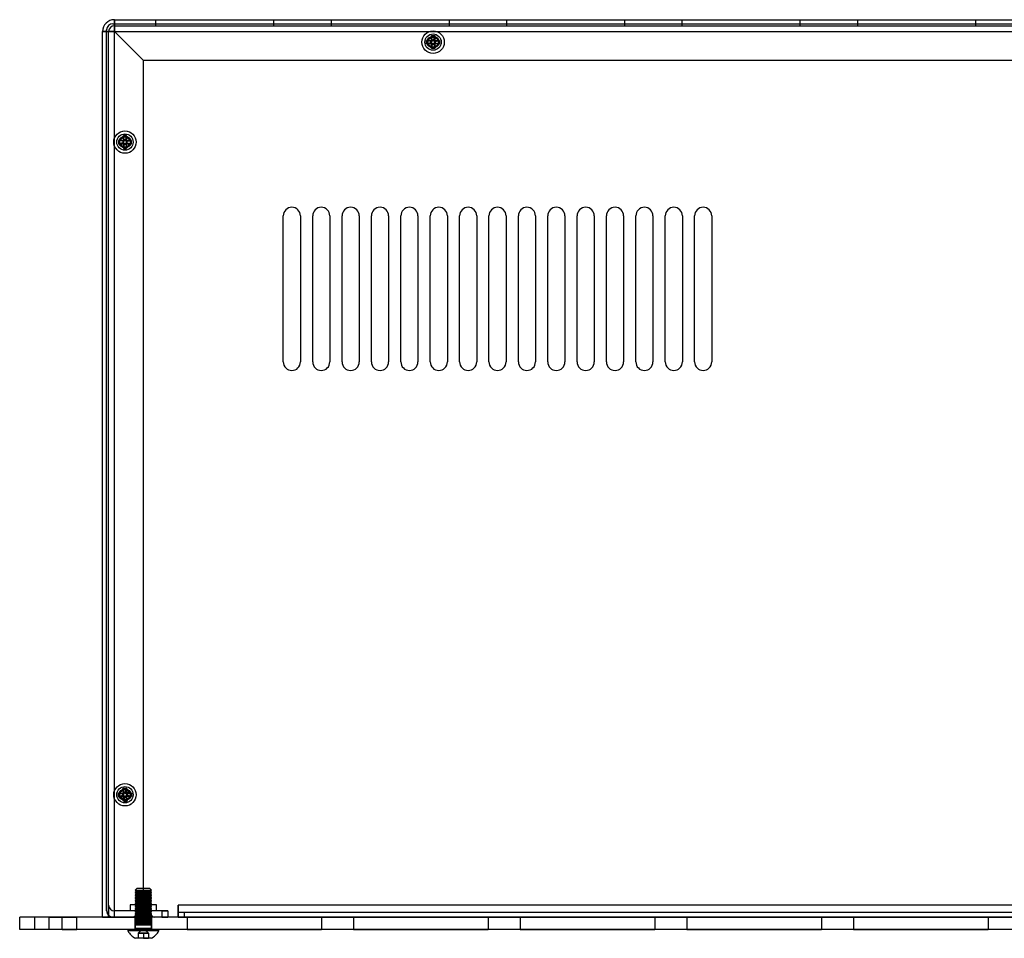
# Model space of a CAD drawing. Units: millimetres. Extents: x 15 to 205, y 5 to 292.
# Drawn here: x 68 to 92, y 215 to 238 of the extents above; entities that cross this region are included whole.
import ezdxf

# ---------------------------------------------------------------- set-up
doc = ezdxf.new("R2010")
doc.units = ezdxf.units.MM

msp = doc.modelspace()

# ---------------------------------------------------------------- linework, layer by layer
at = {"color": 7, "linetype": 'Continuous', "lineweight": 25}
for p, q in [((69.98, 237.972), (113.6, 237.972)), ((69.98, 237.972), (69.98, 237.822)), ((70.99, 237.972), (70.99, 237.822)), ((70.99, 237.972), (73.89, 237.972)), ((73.89, 237.822), (73.89, 237.972)), ((75.29, 237.972), (75.29, 237.822)), ((75.29, 237.972), (78.19, 237.972)), ((78.19, 237.822), (78.19, 237.972)), ((79.59, 237.972), (79.59, 237.822)), ((79.59, 237.972), (82.49, 237.972)), ((82.49, 237.822), (82.49, 237.972)), ((83.89, 237.972), (83.89, 237.822)), ((83.89, 237.972), (86.79, 237.972)), ((86.79, 237.822), (86.79, 237.972)), ((88.19, 237.972), (88.19, 237.822)), ((88.19, 237.972), (91.09, 237.972)), ((91.09, 237.822), (91.09, 237.972)), ((69.69, 215.972), (69.69, 237.682)), ((69.69, 237.682), (69.84, 237.682)), ((69.79, 216.122), (69.79, 237.722)), ((69.84, 215.972), (69.84, 237.682)), ((69.94, 237.872), (113.64, 237.872)), ((69.98, 237.822), (113.6, 237.822)), ((70.69, 236.972), (69.98, 237.682)), ((69.98, 237.682), (113.599, 237.682)), ((69.98, 215.972), (69.98, 237.681)), ((69.98, 237.681), (70.69, 236.971)), ((70.99, 237.822), (73.89, 237.822)), ((75.29, 237.822), (78.19, 237.822)), ((79.59, 237.822), (82.49, 237.822)), ((83.89, 237.822), (86.79, 237.822)), ((88.19, 237.822), (91.09, 237.822)), ((77.735, 237.441), (77.63, 237.462)), ((77.63, 237.462), (77.732, 237.462)), ((77.63, 237.382), (77.63, 237.462)), ((77.753, 237.441), (77.732, 237.462)), ((77.735, 237.441), (77.753, 237.441)), ((77.735, 237.403), (77.735, 237.441)), ((77.75, 237.48), (77.75, 237.582)), ((77.771, 237.477), (77.75, 237.582)), ((77.75, 237.582), (77.83, 237.582)), ((77.771, 237.459), (77.75, 237.48)), ((77.771, 237.459), (77.771, 237.477)), ((77.771, 237.477), (77.808, 237.477)), ((77.808, 237.477), (77.83, 237.582)), ((77.808, 237.459), (77.83, 237.48)), ((77.808, 237.477), (77.808, 237.459)), ((77.826, 237.441), (77.848, 237.462)), ((77.826, 237.441), (77.845, 237.441)), ((77.83, 237.582), (77.83, 237.48)), ((77.845, 237.441), (77.95, 237.462)), ((77.845, 237.441), (77.845, 237.403)), ((77.848, 237.462), (77.95, 237.462)), ((77.95, 237.462), (77.95, 237.382)), ((77.735, 237.403), (77.63, 237.382)), ((77.732, 237.382), (77.63, 237.382)), ((77.753, 237.403), (77.732, 237.382)), ((77.753, 237.403), (77.735, 237.403)), ((77.771, 237.385), (77.75, 237.364)), ((77.771, 237.367), (77.75, 237.262)), ((77.75, 237.262), (77.75, 237.364)), ((77.83, 237.262), (77.75, 237.262)), ((77.771, 237.367), (77.771, 237.385)), ((77.808, 237.367), (77.771, 237.367)), ((77.808, 237.385), (77.808, 237.367)), ((77.808, 237.385), (77.83, 237.364)), ((77.808, 237.367), (77.83, 237.262)), ((77.845, 237.403), (77.826, 237.403)), ((77.826, 237.403), (77.848, 237.382)), ((77.83, 237.364), (77.83, 237.262)), ((77.845, 237.403), (77.95, 237.382)), ((77.95, 237.382), (77.848, 237.382)), ((112.889, 236.972), (70.69, 236.972)), ((70.69, 215.972), (70.69, 236.971)), ((70.221, 235.027), (70.2, 235.132)), ((70.2, 235.132), (70.2, 235.03)), ((70.28, 235.132), (70.2, 235.132)), ((70.221, 235.009), (70.2, 235.03)), ((70.221, 235.027), (70.221, 235.009)), ((70.258, 235.027), (70.221, 235.027)), ((70.258, 235.027), (70.28, 235.132)), ((70.258, 235.009), (70.28, 235.03)), ((70.258, 235.009), (70.258, 235.027)), ((70.28, 235.03), (70.28, 235.132)), ((70.182, 235.012), (70.08, 235.012)), ((70.185, 234.991), (70.08, 235.012)), ((70.08, 235.012), (70.08, 234.932)), ((70.185, 234.953), (70.08, 234.932)), ((70.08, 234.932), (70.182, 234.932)), ((70.203, 234.991), (70.182, 235.012)), ((70.203, 234.953), (70.182, 234.932)), ((70.203, 234.991), (70.185, 234.991)), ((70.185, 234.991), (70.185, 234.953)), ((70.185, 234.953), (70.203, 234.953)), ((70.221, 234.935), (70.2, 234.914)), ((70.221, 234.917), (70.2, 234.812)), ((70.2, 234.914), (70.2, 234.812)), ((70.2, 234.812), (70.28, 234.812)), ((70.221, 234.935), (70.221, 234.917)), ((70.221, 234.917), (70.258, 234.917)), ((70.258, 234.917), (70.258, 234.935)), ((70.258, 234.935), (70.28, 234.914)), ((70.258, 234.917), (70.28, 234.812)), ((70.276, 234.991), (70.298, 235.012)), ((70.295, 234.991), (70.276, 234.991)), ((70.276, 234.953), (70.295, 234.953)), ((70.276, 234.953), (70.298, 234.932)), ((70.28, 234.812), (70.28, 234.914)), ((70.295, 234.991), (70.4, 235.012)), ((70.295, 234.953), (70.295, 234.991)), ((70.295, 234.953), (70.4, 234.932)), ((70.4, 235.012), (70.298, 235.012)), ((70.298, 234.932), (70.4, 234.932)), ((70.4, 234.932), (70.4, 235.012)), ((74.12, 229.582), (74.12, 233.162)), ((74.54, 233.162), (74.54, 229.582)), ((74.84, 229.582), (74.84, 233.162)), ((75.26, 233.162), (75.26, 229.582)), ((75.56, 229.582), (75.56, 233.162)), ((75.98, 233.162), (75.98, 229.582)), ((76.28, 229.582), (76.28, 233.162)), ((76.7, 233.162), (76.7, 229.582)), ((77, 229.582), (77, 233.162)), ((77.42, 233.162), (77.42, 229.582)), ((77.72, 229.582), (77.72, 233.162)), ((78.14, 233.162), (78.14, 229.582)), ((78.44, 229.582), (78.44, 233.162)), ((78.86, 233.162), (78.86, 229.582)), ((79.16, 229.582), (79.16, 233.162)), ((79.58, 233.162), (79.58, 229.582)), ((79.88, 229.582), (79.88, 233.162)), ((80.3, 233.162), (80.3, 229.582)), ((80.6, 229.582), (80.6, 233.162)), ((81.02, 233.162), (81.02, 229.582)), ((81.32, 229.582), (81.32, 233.162)), ((81.74, 233.162), (81.74, 229.582)), ((82.04, 229.582), (82.04, 233.162)), ((82.46, 233.162), (82.46, 229.582)), ((82.76, 229.582), (82.76, 233.162)), ((83.18, 233.162), (83.18, 229.582)), ((83.48, 229.582), (83.48, 233.162)), ((83.9, 233.162), (83.9, 229.582)), ((84.2, 229.582), (84.2, 233.162)), ((84.62, 233.162), (84.62, 229.582)), ((70.265, 219.135), (70.186, 219.128)), ((70.216, 219.025), (70.186, 219.128)), ((70.186, 219.128), (70.195, 219.026)), ((70.2, 219.03), (70.2, 219.132)), ((70.221, 219.027), (70.2, 219.132)), ((70.2, 219.132), (70.28, 219.132)), ((70.254, 219.028), (70.265, 219.135)), ((70.258, 219.027), (70.28, 219.132)), ((70.274, 219.033), (70.265, 219.135)), ((70.28, 219.132), (70.28, 219.03)), ((70.178, 219.007), (70.077, 218.998)), ((70.183, 218.986), (70.077, 218.998)), ((70.077, 218.998), (70.084, 218.918)), ((70.185, 218.991), (70.08, 219.012)), ((70.08, 219.012), (70.182, 219.012)), ((70.08, 218.932), (70.08, 219.012)), ((70.185, 218.953), (70.08, 218.932)), ((70.182, 218.932), (70.08, 218.932)), ((70.186, 218.948), (70.084, 218.918)), ((70.084, 218.918), (70.185, 218.927)), ((70.201, 218.988), (70.178, 219.007)), ((70.203, 218.991), (70.182, 219.012)), ((70.203, 218.953), (70.182, 218.932)), ((70.201, 218.988), (70.183, 218.986)), ((70.183, 218.986), (70.186, 218.948)), ((70.185, 218.991), (70.203, 218.991)), ((70.185, 218.953), (70.185, 218.991)), ((70.203, 218.953), (70.185, 218.953)), ((70.204, 218.95), (70.185, 218.927)), ((70.186, 218.948), (70.204, 218.95)), ((70.217, 219.007), (70.195, 219.026)), ((70.221, 219.009), (70.2, 219.03)), ((70.221, 218.935), (70.2, 218.914)), ((70.221, 218.917), (70.2, 218.812)), ((70.2, 218.812), (70.2, 218.914)), ((70.224, 218.934), (70.205, 218.911)), ((70.205, 218.911), (70.214, 218.809)), ((70.225, 218.916), (70.214, 218.809)), ((70.254, 219.028), (70.216, 219.025)), ((70.216, 219.025), (70.217, 219.007)), ((70.221, 219.009), (70.221, 219.027)), ((70.221, 219.027), (70.258, 219.027)), ((70.221, 218.917), (70.221, 218.935)), ((70.258, 218.917), (70.221, 218.917)), ((70.224, 218.934), (70.225, 218.916)), ((70.225, 218.916), (70.263, 218.919)), ((70.255, 219.01), (70.254, 219.028)), ((70.255, 219.01), (70.274, 219.033)), ((70.258, 219.009), (70.28, 219.03)), ((70.258, 219.027), (70.258, 219.009)), ((70.258, 218.935), (70.258, 218.917)), ((70.258, 218.935), (70.28, 218.914)), ((70.258, 218.917), (70.28, 218.812)), ((70.263, 218.919), (70.262, 218.937)), ((70.262, 218.937), (70.284, 218.918)), ((70.263, 218.919), (70.293, 218.816)), ((70.275, 218.994), (70.294, 219.017)), ((70.293, 218.996), (70.275, 218.994)), ((70.276, 218.991), (70.298, 219.012)), ((70.276, 218.991), (70.295, 218.991)), ((70.276, 218.953), (70.298, 218.932)), ((70.295, 218.953), (70.276, 218.953)), ((70.278, 218.956), (70.296, 218.958)), ((70.278, 218.956), (70.301, 218.937)), ((70.28, 218.914), (70.28, 218.812)), ((70.293, 218.816), (70.284, 218.918)), ((70.293, 218.996), (70.395, 219.026)), ((70.296, 218.958), (70.293, 218.996)), ((70.395, 219.026), (70.294, 219.017)), ((70.295, 218.991), (70.4, 219.012)), ((70.295, 218.991), (70.295, 218.953)), ((70.295, 218.953), (70.4, 218.932)), ((70.296, 218.958), (70.402, 218.946)), ((70.298, 219.012), (70.4, 219.012)), ((70.4, 218.932), (70.298, 218.932)), ((70.301, 218.937), (70.402, 218.946)), ((70.402, 218.946), (70.395, 219.026)), ((70.4, 219.012), (70.4, 218.932)), ((70.28, 218.812), (70.2, 218.812)), ((70.214, 218.809), (70.293, 218.816)), ((70.529, 216.672), (70.49, 216.633)), ((70.529, 216.672), (70.49, 216.633)), ((70.49, 216.633), (70.529, 216.606)), ((70.49, 216.633), (70.529, 216.606)), ((70.49, 216.633), (70.889, 216.633)), ((70.49, 216.633), (70.889, 216.633)), ((70.529, 216.606), (70.49, 216.579)), ((70.529, 216.606), (70.49, 216.579)), ((70.49, 216.579), (70.49, 216.567)), ((70.49, 216.579), (70.49, 216.567)), ((70.49, 216.579), (70.89, 216.579)), ((70.49, 216.579), (70.89, 216.579)), ((70.49, 216.567), (70.529, 216.54)), ((70.49, 216.567), (70.529, 216.54)), ((70.49, 216.567), (70.89, 216.567)), ((70.49, 216.567), (70.89, 216.567)), ((70.529, 216.54), (70.49, 216.512)), ((70.529, 216.54), (70.49, 216.512)), ((70.49, 216.512), (70.49, 216.501)), ((70.49, 216.512), (70.49, 216.501)), ((70.49, 216.512), (70.89, 216.512)), ((70.49, 216.512), (70.89, 216.512)), ((70.49, 216.501), (70.529, 216.474)), ((70.49, 216.501), (70.529, 216.474)), ((70.49, 216.501), (70.89, 216.501)), ((70.49, 216.501), (70.89, 216.501)), ((70.529, 216.474), (70.49, 216.446)), ((70.529, 216.474), (70.49, 216.446)), ((70.49, 216.446), (70.49, 216.435)), ((70.49, 216.446), (70.49, 216.435)), ((70.49, 216.446), (70.89, 216.446)), ((70.49, 216.446), (70.89, 216.446)), ((70.851, 216.672), (70.529, 216.672)), ((70.851, 216.672), (70.529, 216.672)), ((70.529, 216.606), (70.85, 216.606)), ((70.529, 216.606), (70.85, 216.606)), ((70.529, 216.54), (70.85, 216.54)), ((70.529, 216.54), (70.85, 216.54)), ((70.529, 216.474), (70.85, 216.474)), ((70.529, 216.474), (70.85, 216.474)), ((70.889, 216.633), (70.851, 216.672)), ((70.889, 216.633), (70.851, 216.672)), ((70.851, 216.606), (70.889, 216.633)), ((70.851, 216.606), (70.889, 216.633)), ((70.89, 216.579), (70.851, 216.606)), ((70.89, 216.579), (70.851, 216.606)), ((70.851, 216.54), (70.89, 216.567)), ((70.851, 216.54), (70.89, 216.567)), ((70.89, 216.512), (70.851, 216.54)), ((70.89, 216.512), (70.851, 216.54)), ((70.851, 216.474), (70.89, 216.501)), ((70.851, 216.474), (70.89, 216.501)), ((70.89, 216.446), (70.851, 216.474)), ((70.89, 216.446), (70.851, 216.474)), ((70.89, 216.567), (70.89, 216.579)), ((70.89, 216.567), (70.89, 216.579)), ((70.89, 216.501), (70.89, 216.512)), ((70.89, 216.501), (70.89, 216.512)), ((70.89, 216.435), (70.89, 216.446)), ((70.89, 216.435), (70.89, 216.446)), ((69.84, 216.262), (69.84, 215.972)), ((70.365, 216.272), (70.365, 216.122)), ((70.365, 216.272), (70.365, 216.122)), ((71.015, 216.272), (70.369, 216.272)), ((71.015, 216.272), (70.369, 216.272)), ((70.49, 216.435), (70.529, 216.407)), ((70.49, 216.435), (70.529, 216.407)), ((70.49, 216.435), (70.89, 216.435)), ((70.49, 216.435), (70.89, 216.435)), ((70.529, 216.407), (70.49, 216.38)), ((70.529, 216.407), (70.49, 216.38)), ((70.49, 216.38), (70.49, 216.369)), ((70.49, 216.38), (70.49, 216.369)), ((70.49, 216.38), (70.89, 216.38)), ((70.49, 216.38), (70.89, 216.38)), ((70.49, 216.369), (70.529, 216.341)), ((70.49, 216.369), (70.529, 216.341)), ((70.49, 216.369), (70.89, 216.369)), ((70.49, 216.369), (70.89, 216.369)), ((70.529, 216.341), (70.49, 216.314)), ((70.529, 216.341), (70.49, 216.314)), ((70.49, 216.314), (70.49, 216.302)), ((70.49, 216.314), (70.49, 216.302)), ((70.49, 216.314), (70.89, 216.314)), ((70.49, 216.314), (70.89, 216.314)), ((70.49, 216.302), (70.529, 216.275)), ((70.49, 216.302), (70.529, 216.275)), ((70.49, 216.302), (70.89, 216.302)), ((70.49, 216.302), (70.89, 216.302)), ((70.529, 216.275), (70.49, 216.248)), ((70.529, 216.275), (70.49, 216.248)), ((70.49, 216.248), (70.49, 216.236)), ((70.49, 216.248), (70.49, 216.236)), ((70.49, 216.248), (70.89, 216.248)), ((70.49, 216.248), (70.89, 216.248)), ((70.49, 216.236), (70.529, 216.209)), ((70.49, 216.236), (70.529, 216.209)), ((70.49, 216.236), (70.89, 216.236)), ((70.49, 216.236), (70.89, 216.236)), ((70.529, 216.209), (70.49, 216.182)), ((70.529, 216.209), (70.49, 216.182)), ((70.515, 216.272), (70.515, 216.072)), ((70.515, 216.272), (70.515, 216.072)), ((70.515, 216.272), (70.865, 216.272)), ((70.515, 216.272), (70.865, 216.272)), ((70.529, 216.407), (70.85, 216.407)), ((70.529, 216.407), (70.85, 216.407)), ((70.529, 216.341), (70.85, 216.341)), ((70.529, 216.341), (70.85, 216.341)), ((70.529, 216.275), (70.85, 216.275)), ((70.529, 216.275), (70.85, 216.275)), ((70.529, 216.209), (70.85, 216.209)), ((70.529, 216.209), (70.85, 216.209)), ((70.851, 216.407), (70.89, 216.435)), ((70.851, 216.407), (70.89, 216.435)), ((70.89, 216.38), (70.851, 216.407)), ((70.89, 216.38), (70.851, 216.407)), ((70.851, 216.341), (70.89, 216.369)), ((70.851, 216.341), (70.89, 216.369)), ((70.89, 216.314), (70.851, 216.341)), ((70.89, 216.314), (70.851, 216.341)), ((70.851, 216.275), (70.89, 216.302)), ((70.851, 216.275), (70.89, 216.302)), ((70.89, 216.248), (70.851, 216.275)), ((70.89, 216.248), (70.851, 216.275)), ((70.851, 216.209), (70.89, 216.236)), ((70.851, 216.209), (70.89, 216.236)), ((70.89, 216.182), (70.851, 216.209)), ((70.89, 216.182), (70.851, 216.209)), ((70.865, 216.072), (70.865, 216.272)), ((70.865, 216.072), (70.865, 216.272)), ((70.89, 216.369), (70.89, 216.38)), ((70.89, 216.369), (70.89, 216.38)), ((70.89, 216.302), (70.89, 216.314)), ((70.89, 216.302), (70.89, 216.314)), ((70.89, 216.236), (70.89, 216.248)), ((70.89, 216.236), (70.89, 216.248)), ((71.015, 216.122), (71.015, 216.272)), ((71.015, 216.122), (71.015, 216.272)), ((71.54, 215.972), (71.54, 216.262)), ((112.04, 216.262), (71.54, 216.262)), ((71.54, 216.262), (71.54, 216.027)), ((71.54, 216.262), (71.54, 216.092)), ((71.54, 216.262), (71.54, 216.027)), ((71.54, 216.262), (71.54, 216.027)), ((71.54, 216.262), (71.54, 216.092)), ((115.92, 215.972), (67.66, 215.972)), ((67.66, 215.672), (67.66, 215.972)), ((68.02, 215.972), (68.02, 215.672)), ((68.02, 215.972), (68.02, 215.672)), ((68.38, 215.972), (68.02, 215.972)), ((68.38, 215.972), (68.02, 215.972)), ((68.38, 215.972), (68.7, 215.972)), ((68.38, 215.672), (68.38, 215.972)), ((68.7, 215.972), (69.06, 215.972)), ((68.7, 215.972), (69.06, 215.972)), ((68.7, 215.672), (68.7, 215.972)), ((69.06, 215.672), (69.06, 215.972)), ((69.06, 215.672), (69.06, 215.972)), ((69.98, 215.972), (69.69, 215.972)), ((69.69, 215.972), (69.98, 215.972)), ((69.98, 215.972), (69.84, 215.972)), ((71.14, 215.972), (69.84, 215.972)), ((69.84, 215.972), (69.98, 215.972)), ((71.54, 215.972), (69.94, 215.972)), ((71.14, 216.122), (69.98, 216.122)), ((69.98, 215.972), (70.69, 215.972)), ((71.015, 216.122), (70.369, 216.122)), ((71.015, 216.122), (70.369, 216.122)), ((70.965, 215.972), (70.419, 215.972)), ((70.965, 215.972), (70.419, 215.972)), ((70.48, 215.972), (70.48, 215.672)), ((70.48, 215.972), (70.48, 215.672)), ((70.48, 215.972), (70.9, 215.972)), ((70.48, 215.972), (70.9, 215.972)), ((70.49, 216.182), (70.49, 216.17)), ((70.49, 216.182), (70.49, 216.17)), ((70.49, 216.182), (70.89, 216.182)), ((70.49, 216.182), (70.89, 216.182)), ((70.49, 216.17), (70.529, 216.143)), ((70.49, 216.17), (70.529, 216.143)), ((70.49, 216.17), (70.89, 216.17)), ((70.49, 216.17), (70.89, 216.17)), ((70.529, 216.143), (70.49, 216.115)), ((70.529, 216.143), (70.49, 216.115)), ((70.49, 216.115), (70.49, 216.104)), ((70.49, 216.115), (70.49, 216.104)), ((70.49, 216.115), (70.89, 216.115)), ((70.49, 216.115), (70.89, 216.115)), ((70.49, 216.104), (70.529, 216.077)), ((70.49, 216.104), (70.529, 216.077)), ((70.49, 216.104), (70.89, 216.104)), ((70.49, 216.104), (70.89, 216.104)), ((70.529, 216.077), (70.49, 216.049)), ((70.529, 216.077), (70.49, 216.049)), ((70.49, 216.049), (70.49, 216.038)), ((70.49, 216.049), (70.49, 216.038)), ((70.49, 216.049), (70.89, 216.049)), ((70.49, 216.049), (70.89, 216.049)), ((70.49, 216.038), (70.529, 216.01)), ((70.49, 216.038), (70.529, 216.01)), ((70.49, 216.038), (70.89, 216.038)), ((70.49, 216.038), (70.89, 216.038)), ((70.529, 216.01), (70.49, 215.983)), ((70.529, 216.01), (70.49, 215.983)), ((70.49, 215.983), (70.49, 215.972)), ((70.49, 215.983), (70.49, 215.972)), ((70.49, 215.983), (70.89, 215.983)), ((70.49, 215.983), (70.89, 215.983)), ((70.49, 215.972), (70.529, 215.944)), ((70.49, 215.972), (70.529, 215.944)), ((70.49, 215.972), (70.89, 215.972)), ((70.49, 215.972), (70.89, 215.972)), ((70.865, 216.072), (70.515, 216.072)), ((70.865, 216.072), (70.515, 216.072)), ((70.529, 216.143), (70.85, 216.143)), ((70.529, 216.143), (70.85, 216.143)), ((70.529, 216.077), (70.85, 216.077)), ((70.529, 216.077), (70.85, 216.077)), ((70.529, 216.01), (70.85, 216.01)), ((70.529, 216.01), (70.85, 216.01)), ((70.851, 216.143), (70.89, 216.17)), ((70.851, 216.143), (70.89, 216.17)), ((70.89, 216.115), (70.851, 216.143)), ((70.89, 216.115), (70.851, 216.143)), ((70.851, 216.077), (70.89, 216.104)), ((70.851, 216.077), (70.89, 216.104)), ((70.89, 216.049), (70.851, 216.077)), ((70.89, 216.049), (70.851, 216.077)), ((70.851, 216.01), (70.89, 216.038)), ((70.851, 216.01), (70.89, 216.038)), ((70.89, 215.983), (70.851, 216.01)), ((70.89, 215.983), (70.851, 216.01)), ((70.851, 215.944), (70.89, 215.972)), ((70.851, 215.944), (70.89, 215.972)), ((70.89, 216.17), (70.89, 216.182)), ((70.89, 216.17), (70.89, 216.182)), ((70.89, 216.104), (70.89, 216.115)), ((70.89, 216.104), (70.89, 216.115)), ((70.89, 216.038), (70.89, 216.049)), ((70.89, 216.038), (70.89, 216.049)), ((70.89, 215.972), (70.89, 215.983)), ((70.89, 215.972), (70.89, 215.983)), ((70.9, 215.672), (70.9, 215.972)), ((70.9, 215.672), (70.9, 215.972)), ((71.14, 216.122), (71.14, 215.972)), ((71.14, 216.122), (71.29, 216.122)), ((71.29, 216.122), (71.14, 216.122)), ((71.14, 215.972), (71.29, 215.972)), ((71.29, 215.972), (71.14, 215.972)), ((71.29, 216.122), (71.29, 215.972)), ((71.54, 216.092), (71.54, 215.972)), ((71.54, 216.092), (112.04, 216.092)), ((71.54, 216.092), (71.69, 216.092)), ((71.54, 216.092), (71.69, 216.092)), ((71.54, 216.027), (71.54, 215.972)), ((71.54, 216.027), (71.54, 215.972)), ((71.54, 216.027), (71.54, 215.972)), ((71.54, 215.972), (112.04, 215.972)), ((71.69, 215.972), (71.54, 215.972)), ((71.69, 215.972), (71.54, 215.972)), ((71.69, 216.092), (111.89, 216.092)), ((71.69, 216.092), (71.69, 215.972)), ((71.69, 215.972), (111.89, 215.972)), ((71.76, 215.972), (75.06, 215.972)), ((71.76, 215.972), (71.76, 215.672)), ((75.06, 215.972), (75.06, 215.672)), ((75.844, 215.972), (79.144, 215.972)), ((75.844, 215.972), (75.844, 215.672)), ((79.144, 215.972), (79.144, 215.672)), ((79.928, 215.972), (83.228, 215.972)), ((79.928, 215.972), (79.928, 215.672)), ((83.228, 215.972), (83.228, 215.672)), ((84.013, 215.972), (87.313, 215.972)), ((84.013, 215.972), (84.013, 215.672)), ((87.313, 215.972), (87.313, 215.672)), ((88.097, 215.972), (91.397, 215.972)), ((88.097, 215.972), (88.097, 215.672)), ((91.397, 215.972), (91.397, 215.672)), ((70.529, 215.944), (70.49, 215.917)), ((70.529, 215.944), (70.49, 215.917)), ((70.49, 215.917), (70.49, 215.905)), ((70.49, 215.917), (70.49, 215.905)), ((70.49, 215.917), (70.89, 215.917)), ((70.49, 215.917), (70.89, 215.917)), ((70.49, 215.905), (70.529, 215.878)), ((70.49, 215.905), (70.529, 215.878)), ((70.49, 215.905), (70.89, 215.905)), ((70.49, 215.905), (70.89, 215.905)), ((70.529, 215.878), (70.49, 215.851)), ((70.529, 215.878), (70.49, 215.851)), ((70.49, 215.851), (70.49, 215.839)), ((70.49, 215.851), (70.49, 215.839)), ((70.49, 215.851), (70.89, 215.851)), ((70.49, 215.851), (70.89, 215.851)), ((70.49, 215.839), (70.529, 215.812)), ((70.49, 215.839), (70.529, 215.812)), ((70.49, 215.839), (70.89, 215.839)), ((70.49, 215.839), (70.89, 215.839)), ((70.529, 215.812), (70.49, 215.785)), ((70.529, 215.812), (70.49, 215.785)), ((70.49, 215.785), (70.49, 215.692)), ((70.49, 215.785), (70.49, 215.692)), ((70.49, 215.785), (70.89, 215.785)), ((70.49, 215.785), (70.89, 215.785)), ((70.529, 215.944), (70.85, 215.944)), ((70.529, 215.944), (70.85, 215.944)), ((70.529, 215.878), (70.85, 215.878)), ((70.529, 215.878), (70.85, 215.878)), ((70.529, 215.812), (70.85, 215.812)), ((70.529, 215.812), (70.85, 215.812)), ((70.89, 215.917), (70.851, 215.944)), ((70.89, 215.917), (70.851, 215.944)), ((70.851, 215.878), (70.89, 215.905)), ((70.851, 215.878), (70.89, 215.905)), ((70.89, 215.851), (70.851, 215.878)), ((70.89, 215.851), (70.851, 215.878)), ((70.851, 215.812), (70.89, 215.839)), ((70.851, 215.812), (70.89, 215.839)), ((70.89, 215.785), (70.851, 215.812)), ((70.89, 215.785), (70.851, 215.812)), ((70.89, 215.905), (70.89, 215.917)), ((70.89, 215.905), (70.89, 215.917)), ((70.89, 215.839), (70.89, 215.851)), ((70.89, 215.839), (70.89, 215.851)), ((70.89, 215.692), (70.89, 215.785)), ((70.89, 215.692), (70.89, 215.785)), ((115.92, 215.672), (67.66, 215.672)), ((68.38, 215.672), (68.02, 215.672)), ((68.38, 215.672), (68.02, 215.672)), ((68.7, 215.672), (68.38, 215.672)), ((68.7, 215.672), (69.06, 215.672)), ((68.7, 215.672), (69.06, 215.672)), ((70.31, 215.672), (70.31, 215.634)), ((70.31, 215.672), (70.31, 215.634)), ((71.07, 215.672), (70.31, 215.672)), ((71.07, 215.672), (70.31, 215.672)), ((71.07, 215.634), (70.31, 215.634)), ((71.07, 215.634), (70.31, 215.634)), ((70.91, 215.672), (70.47, 215.672)), ((70.91, 215.672), (70.47, 215.672)), ((70.48, 215.672), (70.9, 215.672)), ((70.48, 215.672), (70.9, 215.672)), ((70.89, 215.692), (70.49, 215.692)), ((70.89, 215.692), (70.49, 215.692)), ((70.627, 215.582), (70.565, 215.582)), ((70.565, 215.582), (70.565, 215.452)), ((70.565, 215.582), (70.627, 215.582)), ((70.627, 215.582), (70.565, 215.582)), ((70.627, 215.582), (70.565, 215.582)), ((70.565, 215.582), (70.627, 215.582)), ((70.69, 215.582), (70.627, 215.582)), ((70.752, 215.582), (70.627, 215.582)), ((70.627, 215.582), (70.752, 215.582)), ((70.627, 215.582), (70.752, 215.582)), ((70.752, 215.582), (70.627, 215.582)), ((70.752, 215.582), (70.69, 215.582)), ((70.69, 215.582), (70.69, 215.452)), ((70.815, 215.582), (70.752, 215.582)), ((70.815, 215.582), (70.752, 215.582)), ((70.752, 215.582), (70.815, 215.582)), ((70.752, 215.582), (70.815, 215.582)), ((70.815, 215.582), (70.752, 215.582)), ((70.815, 215.582), (70.815, 215.452)), ((71.07, 215.634), (71.07, 215.672)), ((71.07, 215.634), (71.07, 215.672)), ((71.76, 215.672), (75.06, 215.672)), ((75.844, 215.672), (79.144, 215.672)), ((79.928, 215.672), (83.228, 215.672)), ((84.013, 215.672), (87.313, 215.672)), ((88.097, 215.672), (91.397, 215.672)), ((70.88, 215.452), (70.5, 215.452)), ((70.88, 215.452), (70.5, 215.452)), ((70.69, 215.452), (70.565, 215.452)), ((70.69, 215.452), (70.815, 215.452))]:
    msp.add_line(p, q, dxfattribs=at)
for centre, radius in [((77.79, 237.422), 0.275), ((77.79, 237.422), 0.275), ((77.79, 237.422), 0.275), ((77.79, 237.422), 0.275), ((77.79, 237.422), 0.2), ((77.79, 237.422), 0.2), ((77.79, 237.422), 0.2), ((77.79, 237.422), 0.2), ((77.79, 237.422), 0.145), ((77.79, 237.422), 0.145), ((77.79, 237.422), 0.145), ((77.79, 237.422), 0.145), ((77.79, 237.422), 0.125), ((77.79, 237.422), 0.125), ((77.79, 237.422), 0.125), ((77.79, 237.422), 0.125), ((70.24, 234.972), 0.275), ((70.24, 234.972), 0.275), ((70.24, 234.972), 0.275), ((70.24, 234.972), 0.275), ((70.24, 234.972), 0.2), ((70.24, 234.972), 0.2), ((70.24, 234.972), 0.2), ((70.24, 234.972), 0.2), ((70.24, 234.972), 0.145), ((70.24, 234.972), 0.145), ((70.24, 234.972), 0.145), ((70.24, 234.972), 0.145), ((70.24, 234.972), 0.125), ((70.24, 234.972), 0.125), ((70.24, 234.972), 0.125), ((70.24, 234.972), 0.125), ((70.24, 218.972), 0.275), ((70.24, 218.972), 0.275), ((70.24, 218.972), 0.275), ((70.24, 218.972), 0.275), ((70.24, 218.972), 0.2), ((70.24, 218.972), 0.2), ((70.24, 218.972), 0.2), ((70.24, 218.972), 0.2), ((70.24, 218.972), 0.145), ((70.24, 218.972), 0.145), ((70.24, 218.972), 0.145), ((70.24, 218.972), 0.145), ((70.24, 218.972), 0.125), ((70.24, 218.972), 0.125), ((70.24, 218.972), 0.125), ((70.24, 218.972), 0.125)]:
    msp.add_circle(centre, radius, dxfattribs=at)
for centre, radius, start, end in [((69.98, 237.682), 0.29, 90, 180), ((69.98, 237.682), 0.29, 90, 180), ((69.94, 237.722), 0.15, 90, 180), ((69.94, 237.722), 0.15, 90, 180), ((69.94, 237.722), 0.15, 90, 180), ((69.94, 237.722), 0.15, 90, 180), ((69.98, 237.682), 0.14, 90, 180), ((69.98, 237.682), 0.14, 90, 180), ((74.33, 233.162), 0.21, 0, 180), ((74.33, 233.162), 0.21, 0, 180), ((75.05, 233.162), 0.21, 0, 180), ((75.05, 233.162), 0.21, 0, 180), ((75.77, 233.162), 0.21, 0, 180), ((75.77, 233.162), 0.21, 0, 180), ((76.49, 233.162), 0.21, 0, 180), ((76.49, 233.162), 0.21, 0, 180), ((77.21, 233.162), 0.21, 0, 180), ((77.21, 233.162), 0.21, 0, 180), ((77.93, 233.162), 0.21, 0, 180), ((77.93, 233.162), 0.21, 0, 180), ((78.65, 233.162), 0.21, 0, 180), ((78.65, 233.162), 0.21, 0, 180), ((79.37, 233.162), 0.21, 0, 180), ((79.37, 233.162), 0.21, 0, 180), ((80.09, 233.162), 0.21, 0, 180), ((80.09, 233.162), 0.21, 0, 180), ((80.81, 233.162), 0.21, 0, 180), ((80.81, 233.162), 0.21, 0, 180), ((81.53, 233.162), 0.21, 0, 180), ((81.53, 233.162), 0.21, 0, 180), ((82.25, 233.162), 0.21, 0, 180), ((82.25, 233.162), 0.21, 0, 180), ((82.97, 233.162), 0.21, 0, 180), ((82.97, 233.162), 0.21, 0, 180), ((83.69, 233.162), 0.21, 0, 180), ((83.69, 233.162), 0.21, 0, 180), ((84.41, 233.162), 0.21, 0, 180), ((84.41, 233.162), 0.21, 0, 180), ((74.33, 229.582), 0.21, 180, 0), ((74.33, 229.582), 0.21, 180, 0), ((75.05, 229.582), 0.21, 180, 0), ((75.05, 229.582), 0.21, 180, 0), ((75.77, 229.582), 0.21, 180, 0), ((75.77, 229.582), 0.21, 180, 0), ((76.49, 229.582), 0.21, 180, 0), ((76.49, 229.582), 0.21, 180, 0), ((77.21, 229.582), 0.21, 180, 0), ((77.21, 229.582), 0.21, 180, 0), ((77.93, 229.582), 0.21, 180, 0), ((77.93, 229.582), 0.21, 180, 0), ((78.65, 229.582), 0.21, 180, 0), ((78.65, 229.582), 0.21, 180, 0), ((79.37, 229.582), 0.21, 180, 0), ((79.37, 229.582), 0.21, 180, 0), ((80.09, 229.582), 0.21, 180, 0), ((80.09, 229.582), 0.21, 180, 0), ((80.81, 229.582), 0.21, 180, 0), ((80.81, 229.582), 0.21, 180, 0), ((81.53, 229.582), 0.21, 180, 0), ((81.53, 229.582), 0.21, 180, 0), ((82.25, 229.582), 0.21, 180, 0), ((82.25, 229.582), 0.21, 180, 0), ((82.97, 229.582), 0.21, 180, 0), ((82.97, 229.582), 0.21, 180, 0), ((83.69, 229.582), 0.21, 180, 0), ((83.69, 229.582), 0.21, 180, 0), ((84.41, 229.582), 0.21, 180, 0), ((84.41, 229.582), 0.21, 180, 0), ((69.98, 216.262), 0.14, 180, 270), ((69.98, 216.262), 0.14, 180, 270), ((69.94, 216.122), 0.15, 180, 270), ((69.94, 216.122), 0.15, 180, 270), ((69.94, 216.122), 0.15, 180, 270), ((69.94, 216.122), 0.15, 180, 270), ((70.415, 216.072), 0.1, 270, 0), ((70.415, 216.072), 0.1, 270, 0), ((70.965, 216.072), 0.1, 180, 270), ((70.965, 216.072), 0.1, 180, 270), ((70.69, 215.84), 0.432, 208.5238, 243.9402), ((70.69, 215.84), 0.432, 208.5238, 243.9402), ((70.47, 215.692), 0.02, 270, 0), ((70.47, 215.692), 0.02, 270, 0), ((70.69, 215.84), 0.432, 296.0598, 331.4762), ((70.69, 215.84), 0.432, 296.0598, 331.4762), ((70.91, 215.692), 0.02, 180, 270), ((70.91, 215.692), 0.02, 180, 270)]:
    msp.add_arc(centre, radius, start, end, dxfattribs=at)
for points, knots in [([(69.98, 237.682), (69.98, 237.715), (69.98, 237.78), (69.98, 237.867), (69.98, 237.932), (69.98, 237.967), (69.98, 237.971), (69.98, 237.972)], [0, 0, 0, 0, 0.214693, 0.429386, 0.644079, 0.858773, 1, 1, 1, 1]), ([(69.98, 237.972), (69.98, 237.969), (69.98, 237.962), (69.98, 237.912), (69.98, 237.839), (69.98, 237.757), (69.98, 237.703), (69.98, 237.682)], [0, 0, 0, 0, 0.214695, 0.429389, 0.644084, 0.858777, 1, 1, 1, 1]), ([(69.69, 237.682), (69.693, 237.682), (69.699, 237.682), (69.749, 237.682), (69.823, 237.681), (69.904, 237.681), (69.958, 237.681), (69.98, 237.681)], [0, 0, 0, 0, 0.214695, 0.429389, 0.644084, 0.858777, 1, 1, 1, 1]), ([(69.98, 237.681), (69.947, 237.681), (69.882, 237.681), (69.795, 237.681), (69.729, 237.682), (69.694, 237.682), (69.691, 237.682), (69.69, 237.682)], [0, 0, 0, 0, 0.214693, 0.429386, 0.644079, 0.858773, 1, 1, 1, 1]), ([(69.98, 237.681), (69.964, 237.681), (69.932, 237.681), (69.89, 237.681), (69.859, 237.682), (69.842, 237.682), (69.84, 237.682), (69.84, 237.682)], [0, 0, 0, 0, 0.21469, 0.429381, 0.644072, 0.858767, 1, 1, 1, 1]), ([(69.84, 237.682), (69.841, 237.682), (69.844, 237.682), (69.868, 237.682), (69.904, 237.681), (69.943, 237.681), (69.969, 237.681), (69.98, 237.681)], [0, 0, 0, 0, 0.214697, 0.429395, 0.644091, 0.858784, 1, 1, 1, 1]), ([(69.98, 237.822), (69.98, 237.82), (69.98, 237.817), (69.98, 237.793), (69.98, 237.758), (69.98, 237.718), (69.98, 237.692), (69.98, 237.682)], [0, 0, 0, 0, 0.214697, 0.429395, 0.644091, 0.858784, 1, 1, 1, 1]), ([(69.98, 237.682), (69.98, 237.698), (69.98, 237.729), (69.98, 237.771), (69.98, 237.803), (69.98, 237.82), (69.98, 237.821), (69.98, 237.822)], [0, 0, 0, 0, 0.21469, 0.429381, 0.644072, 0.858767, 1, 1, 1, 1]), ([(77.732, 237.462), (77.733, 237.462), (77.735, 237.462), (77.738, 237.463), (77.742, 237.465), (77.744, 237.467), (77.747, 237.47), (77.748, 237.473), (77.749, 237.476), (77.749, 237.479), (77.75, 237.48)], [0, 0, 0, 0, 0.128304, 0.251223, 0.373532, 0.500069, 0.623079, 0.747817, 0.871527, 1, 1, 1, 1]), ([(77.75, 237.48), (77.749, 237.479), (77.749, 237.476), (77.748, 237.473), (77.747, 237.47), (77.744, 237.467), (77.742, 237.465), (77.739, 237.463), (77.735, 237.462), (77.733, 237.462), (77.732, 237.462)], [0, 0, 0, 0, 0.128304, 0.251223, 0.373532, 0.500069, 0.623079, 0.747817, 0.871527, 1, 1, 1, 1]), ([(77.753, 237.441), (77.755, 237.441), (77.759, 237.442), (77.764, 237.445), (77.768, 237.449), (77.77, 237.454), (77.771, 237.458), (77.771, 237.459)], [0, 0, 0, 0, 0.21679, 0.432991, 0.654685, 0.859159, 1, 1, 1, 1]), ([(77.771, 237.459), (77.77, 237.457), (77.77, 237.453), (77.767, 237.447), (77.762, 237.443), (77.757, 237.441), (77.754, 237.441), (77.753, 237.441)], [0, 0, 0, 0, 0.21679, 0.432991, 0.654685, 0.859159, 1, 1, 1, 1]), ([(77.808, 237.459), (77.809, 237.457), (77.809, 237.453), (77.812, 237.447), (77.817, 237.443), (77.822, 237.441), (77.825, 237.441), (77.826, 237.441)], [0, 0, 0, 0, 0.21679, 0.432991, 0.654685, 0.859159, 1, 1, 1, 1]), ([(77.826, 237.441), (77.824, 237.441), (77.82, 237.442), (77.815, 237.445), (77.811, 237.449), (77.809, 237.454), (77.809, 237.458), (77.808, 237.459)], [0, 0, 0, 0, 0.21679, 0.432991, 0.654685, 0.859159, 1, 1, 1, 1]), ([(77.83, 237.48), (77.83, 237.479), (77.83, 237.476), (77.831, 237.473), (77.832, 237.47), (77.835, 237.467), (77.837, 237.465), (77.841, 237.463), (77.844, 237.462), (77.846, 237.462), (77.848, 237.462)], [0, 0, 0, 0, 0.128304, 0.251223, 0.373532, 0.500069, 0.623079, 0.747817, 0.871527, 1, 1, 1, 1]), ([(77.848, 237.462), (77.846, 237.462), (77.844, 237.462), (77.841, 237.463), (77.837, 237.465), (77.835, 237.467), (77.832, 237.47), (77.831, 237.473), (77.83, 237.476), (77.83, 237.479), (77.83, 237.48)], [0, 0, 0, 0, 0.128304, 0.251223, 0.373532, 0.500069, 0.623079, 0.747817, 0.871527, 1, 1, 1, 1]), ([(77.75, 237.364), (77.749, 237.365), (77.749, 237.368), (77.748, 237.371), (77.747, 237.374), (77.744, 237.377), (77.742, 237.379), (77.739, 237.381), (77.735, 237.382), (77.733, 237.382), (77.732, 237.382)], [0, 0, 0, 0, 0.128304, 0.251223, 0.373532, 0.500069, 0.623079, 0.747817, 0.871527, 1, 1, 1, 1]), ([(77.732, 237.382), (77.733, 237.382), (77.735, 237.382), (77.738, 237.381), (77.742, 237.379), (77.744, 237.377), (77.747, 237.374), (77.748, 237.371), (77.749, 237.368), (77.749, 237.365), (77.75, 237.364)], [0, 0, 0, 0, 0.128304, 0.251223, 0.373532, 0.500069, 0.623079, 0.747817, 0.871527, 1, 1, 1, 1]), ([(77.771, 237.385), (77.77, 237.387), (77.77, 237.391), (77.767, 237.397), (77.762, 237.401), (77.757, 237.403), (77.754, 237.403), (77.753, 237.403)], [0, 0, 0, 0, 0.21679, 0.432991, 0.654685, 0.859159, 1, 1, 1, 1]), ([(77.753, 237.403), (77.755, 237.403), (77.759, 237.402), (77.764, 237.399), (77.768, 237.395), (77.77, 237.39), (77.771, 237.386), (77.771, 237.385)], [0, 0, 0, 0, 0.21679, 0.432991, 0.654685, 0.859159, 1, 1, 1, 1]), ([(77.826, 237.403), (77.824, 237.403), (77.82, 237.402), (77.815, 237.399), (77.811, 237.395), (77.809, 237.39), (77.809, 237.386), (77.808, 237.385)], [0, 0, 0, 0, 0.21679, 0.432991, 0.654685, 0.859159, 1, 1, 1, 1]), ([(77.808, 237.385), (77.809, 237.387), (77.809, 237.391), (77.812, 237.397), (77.817, 237.401), (77.822, 237.403), (77.825, 237.403), (77.826, 237.403)], [0, 0, 0, 0, 0.2167902, 0.4329909, 0.6546845, 0.8591591, 1, 1, 1, 1]), ([(77.848, 237.382), (77.846, 237.382), (77.844, 237.382), (77.841, 237.381), (77.837, 237.379), (77.835, 237.377), (77.832, 237.374), (77.831, 237.371), (77.83, 237.368), (77.83, 237.365), (77.83, 237.364)], [0, 0, 0, 0, 0.128304, 0.251223, 0.373532, 0.500069, 0.623079, 0.747817, 0.871527, 1, 1, 1, 1]), ([(77.83, 237.364), (77.83, 237.365), (77.83, 237.368), (77.831, 237.371), (77.832, 237.374), (77.835, 237.377), (77.837, 237.379), (77.841, 237.381), (77.844, 237.382), (77.846, 237.382), (77.848, 237.382)], [0, 0, 0, 0, 0.128304, 0.251223, 0.373532, 0.500069, 0.623079, 0.747817, 0.871527, 1, 1, 1, 1]), ([(70.2, 235.03), (70.199, 235.029), (70.199, 235.026), (70.198, 235.023), (70.197, 235.02), (70.194, 235.017), (70.192, 235.015), (70.189, 235.013), (70.185, 235.012), (70.183, 235.012), (70.182, 235.012)], [0, 0, 0, 0, 0.128304, 0.251223, 0.373532, 0.500069, 0.623079, 0.747817, 0.871527, 1, 1, 1, 1]), ([(70.182, 235.012), (70.183, 235.012), (70.185, 235.012), (70.188, 235.013), (70.192, 235.015), (70.194, 235.017), (70.197, 235.02), (70.198, 235.023), (70.199, 235.026), (70.199, 235.029), (70.2, 235.03)], [0, 0, 0, 0, 0.128304, 0.251223, 0.373532, 0.500069, 0.623079, 0.747817, 0.871527, 1, 1, 1, 1]), ([(70.298, 235.012), (70.296, 235.012), (70.294, 235.012), (70.291, 235.013), (70.287, 235.015), (70.285, 235.017), (70.282, 235.02), (70.281, 235.023), (70.28, 235.026), (70.28, 235.029), (70.28, 235.03)], [0, 0, 0, 0, 0.128304, 0.251223, 0.373532, 0.500069, 0.623079, 0.747817, 0.871527, 1, 1, 1, 1]), ([(70.28, 235.03), (70.28, 235.029), (70.28, 235.026), (70.281, 235.023), (70.282, 235.02), (70.285, 235.017), (70.287, 235.015), (70.291, 235.013), (70.294, 235.012), (70.296, 235.012), (70.298, 235.012)], [0, 0, 0, 0, 0.128304, 0.251223, 0.373532, 0.500069, 0.623079, 0.747817, 0.871527, 1, 1, 1, 1]), ([(70.182, 234.932), (70.183, 234.932), (70.185, 234.932), (70.188, 234.931), (70.192, 234.929), (70.194, 234.927), (70.197, 234.924), (70.198, 234.921), (70.199, 234.918), (70.199, 234.915), (70.2, 234.914)], [0, 0, 0, 0, 0.128304, 0.251223, 0.373532, 0.500069, 0.623079, 0.747817, 0.871527, 1, 1, 1, 1]), ([(70.2, 234.914), (70.199, 234.915), (70.199, 234.918), (70.198, 234.921), (70.197, 234.924), (70.194, 234.927), (70.192, 234.929), (70.189, 234.931), (70.185, 234.932), (70.183, 234.932), (70.182, 234.932)], [0, 0, 0, 0, 0.1283036, 0.2512235, 0.3735315, 0.5000691, 0.6230788, 0.747817, 0.8715275, 1, 1, 1, 1]), ([(70.221, 235.009), (70.22, 235.007), (70.22, 235.003), (70.217, 234.997), (70.212, 234.993), (70.207, 234.991), (70.204, 234.991), (70.203, 234.991)], [0, 0, 0, 0, 0.21679, 0.432991, 0.654685, 0.859159, 1, 1, 1, 1]), ([(70.203, 234.991), (70.205, 234.991), (70.209, 234.992), (70.214, 234.995), (70.218, 234.999), (70.22, 235.004), (70.221, 235.008), (70.221, 235.009)], [0, 0, 0, 0, 0.21679, 0.432991, 0.654685, 0.859159, 1, 1, 1, 1]), ([(70.203, 234.953), (70.205, 234.953), (70.209, 234.952), (70.214, 234.949), (70.218, 234.945), (70.22, 234.94), (70.221, 234.936), (70.221, 234.935)], [0, 0, 0, 0, 0.21679, 0.432991, 0.654685, 0.859159, 1, 1, 1, 1]), ([(70.221, 234.935), (70.22, 234.937), (70.22, 234.941), (70.217, 234.947), (70.212, 234.951), (70.207, 234.953), (70.204, 234.953), (70.203, 234.953)], [0, 0, 0, 0, 0.21679, 0.432991, 0.654685, 0.859159, 1, 1, 1, 1]), ([(70.276, 234.991), (70.274, 234.991), (70.27, 234.992), (70.265, 234.995), (70.261, 234.999), (70.259, 235.004), (70.259, 235.008), (70.258, 235.009)], [0, 0, 0, 0, 0.21679, 0.432991, 0.654685, 0.859159, 1, 1, 1, 1]), ([(70.258, 235.009), (70.259, 235.007), (70.259, 235.003), (70.262, 234.997), (70.267, 234.993), (70.272, 234.991), (70.275, 234.991), (70.276, 234.991)], [0, 0, 0, 0, 0.21679, 0.432991, 0.654685, 0.859159, 1, 1, 1, 1]), ([(70.258, 234.935), (70.259, 234.937), (70.259, 234.941), (70.262, 234.947), (70.267, 234.951), (70.272, 234.953), (70.275, 234.953), (70.276, 234.953)], [0, 0, 0, 0, 0.21679, 0.432991, 0.654685, 0.859159, 1, 1, 1, 1]), ([(70.276, 234.953), (70.274, 234.953), (70.27, 234.952), (70.265, 234.949), (70.261, 234.945), (70.259, 234.94), (70.259, 234.936), (70.258, 234.935)], [0, 0, 0, 0, 0.21679, 0.432991, 0.654685, 0.859159, 1, 1, 1, 1]), ([(70.28, 234.914), (70.28, 234.915), (70.28, 234.918), (70.281, 234.921), (70.282, 234.924), (70.285, 234.927), (70.287, 234.929), (70.291, 234.931), (70.294, 234.932), (70.296, 234.932), (70.298, 234.932)], [0, 0, 0, 0, 0.128304, 0.251223, 0.373532, 0.500069, 0.623079, 0.747817, 0.871527, 1, 1, 1, 1]), ([(70.298, 234.932), (70.296, 234.932), (70.294, 234.932), (70.291, 234.931), (70.287, 234.929), (70.285, 234.927), (70.282, 234.924), (70.281, 234.921), (70.28, 234.918), (70.28, 234.915), (70.28, 234.914)], [0, 0, 0, 0, 0.128304, 0.251223, 0.373532, 0.500069, 0.623079, 0.747817, 0.871527, 1, 1, 1, 1]), ([(70.195, 219.026), (70.195, 219.025), (70.195, 219.023), (70.194, 219.019), (70.193, 219.016), (70.191, 219.013), (70.188, 219.011), (70.185, 219.009), (70.182, 219.007), (70.179, 219.007), (70.178, 219.007)], [0, 0, 0, 0, 0.128304, 0.251223, 0.373532, 0.500069, 0.623079, 0.747817, 0.871527, 1, 1, 1, 1]), ([(70.182, 219.012), (70.183, 219.012), (70.185, 219.012), (70.188, 219.013), (70.192, 219.015), (70.194, 219.017), (70.197, 219.02), (70.198, 219.023), (70.199, 219.026), (70.199, 219.029), (70.2, 219.03)], [0, 0, 0, 0, 0.128304, 0.251223, 0.373532, 0.500069, 0.623079, 0.747817, 0.871527, 1, 1, 1, 1]), ([(70.2, 218.914), (70.199, 218.915), (70.199, 218.918), (70.198, 218.921), (70.197, 218.924), (70.194, 218.927), (70.192, 218.929), (70.189, 218.931), (70.185, 218.932), (70.183, 218.932), (70.182, 218.932)], [0, 0, 0, 0, 0.1283036, 0.2512235, 0.3735315, 0.5000691, 0.6230788, 0.747817, 0.8715275, 1, 1, 1, 1]), ([(70.185, 218.927), (70.186, 218.927), (70.189, 218.927), (70.192, 218.926), (70.196, 218.925), (70.198, 218.923), (70.201, 218.92), (70.203, 218.918), (70.204, 218.914), (70.205, 218.912), (70.205, 218.911)], [0, 0, 0, 0, 0.128304, 0.251223, 0.373532, 0.500069, 0.623079, 0.747817, 0.871527, 1, 1, 1, 1]), ([(70.217, 219.007), (70.217, 219.005), (70.217, 219.001), (70.215, 218.995), (70.21, 218.991), (70.206, 218.988), (70.202, 218.988), (70.201, 218.988)], [0, 0, 0, 0, 0.2167902, 0.4329909, 0.6546845, 0.8591591, 1, 1, 1, 1]), ([(70.203, 218.991), (70.205, 218.991), (70.209, 218.992), (70.214, 218.995), (70.218, 218.999), (70.22, 219.004), (70.221, 219.008), (70.221, 219.009)], [0, 0, 0, 0, 0.21679, 0.432991, 0.654685, 0.859159, 1, 1, 1, 1]), ([(70.221, 218.935), (70.22, 218.937), (70.22, 218.941), (70.217, 218.947), (70.212, 218.951), (70.207, 218.953), (70.204, 218.953), (70.203, 218.953)], [0, 0, 0, 0, 0.21679, 0.432991, 0.654685, 0.859159, 1, 1, 1, 1]), ([(70.204, 218.95), (70.206, 218.95), (70.211, 218.95), (70.216, 218.947), (70.221, 218.943), (70.223, 218.938), (70.224, 218.935), (70.224, 218.934)], [0, 0, 0, 0, 0.21679, 0.432991, 0.654685, 0.859159, 1, 1, 1, 1]), ([(70.275, 218.994), (70.273, 218.994), (70.269, 218.994), (70.263, 218.997), (70.258, 219.001), (70.256, 219.006), (70.255, 219.009), (70.255, 219.01)], [0, 0, 0, 0, 0.21679, 0.432991, 0.654685, 0.859159, 1, 1, 1, 1]), ([(70.258, 219.009), (70.259, 219.007), (70.259, 219.003), (70.262, 218.997), (70.267, 218.993), (70.272, 218.991), (70.275, 218.991), (70.276, 218.991)], [0, 0, 0, 0, 0.21679, 0.432991, 0.654685, 0.859159, 1, 1, 1, 1]), ([(70.276, 218.953), (70.274, 218.953), (70.27, 218.952), (70.265, 218.949), (70.261, 218.945), (70.259, 218.94), (70.259, 218.936), (70.258, 218.935)], [0, 0, 0, 0, 0.21679, 0.432991, 0.654685, 0.859159, 1, 1, 1, 1]), ([(70.262, 218.937), (70.262, 218.939), (70.262, 218.943), (70.264, 218.949), (70.269, 218.953), (70.273, 218.956), (70.277, 218.956), (70.278, 218.956)], [0, 0, 0, 0, 0.21679, 0.432991, 0.654685, 0.859159, 1, 1, 1, 1]), ([(70.294, 219.017), (70.293, 219.017), (70.29, 219.017), (70.287, 219.018), (70.284, 219.019), (70.281, 219.021), (70.278, 219.023), (70.276, 219.026), (70.275, 219.03), (70.275, 219.032), (70.274, 219.033)], [0, 0, 0, 0, 0.128304, 0.251223, 0.373532, 0.500069, 0.623079, 0.747817, 0.871527, 1, 1, 1, 1]), ([(70.28, 219.03), (70.28, 219.029), (70.28, 219.026), (70.281, 219.023), (70.282, 219.02), (70.285, 219.017), (70.287, 219.015), (70.291, 219.013), (70.294, 219.012), (70.296, 219.012), (70.298, 219.012)], [0, 0, 0, 0, 0.1283036, 0.2512235, 0.3735315, 0.5000691, 0.6230788, 0.747817, 0.8715275, 1, 1, 1, 1]), ([(70.298, 218.932), (70.296, 218.932), (70.294, 218.932), (70.291, 218.931), (70.287, 218.929), (70.285, 218.927), (70.282, 218.924), (70.281, 218.921), (70.28, 218.918), (70.28, 218.915), (70.28, 218.914)], [0, 0, 0, 0, 0.128304, 0.251223, 0.373532, 0.500069, 0.623079, 0.747817, 0.871527, 1, 1, 1, 1]), ([(70.284, 218.918), (70.284, 218.919), (70.284, 218.921), (70.285, 218.925), (70.286, 218.928), (70.288, 218.931), (70.291, 218.933), (70.294, 218.935), (70.297, 218.937), (70.3, 218.937), (70.301, 218.937)], [0, 0, 0, 0, 0.128304, 0.251223, 0.373532, 0.500069, 0.623079, 0.747817, 0.871527, 1, 1, 1, 1])]:
    msp.add_open_spline(points, degree=3, knots=knots, dxfattribs=at)
msp.add_open_spline([(70.815, 215.582), (70.773, 215.618), (70.69, 215.69), (70.606, 215.618), (70.565, 215.582)], degree=3, dxfattribs=at)
msp.add_open_spline([(70.815, 215.582), (70.773, 215.618), (70.69, 215.69), (70.606, 215.618), (70.565, 215.582)], degree=3, dxfattribs=at)

doc.saveas('drawing.dxf')
